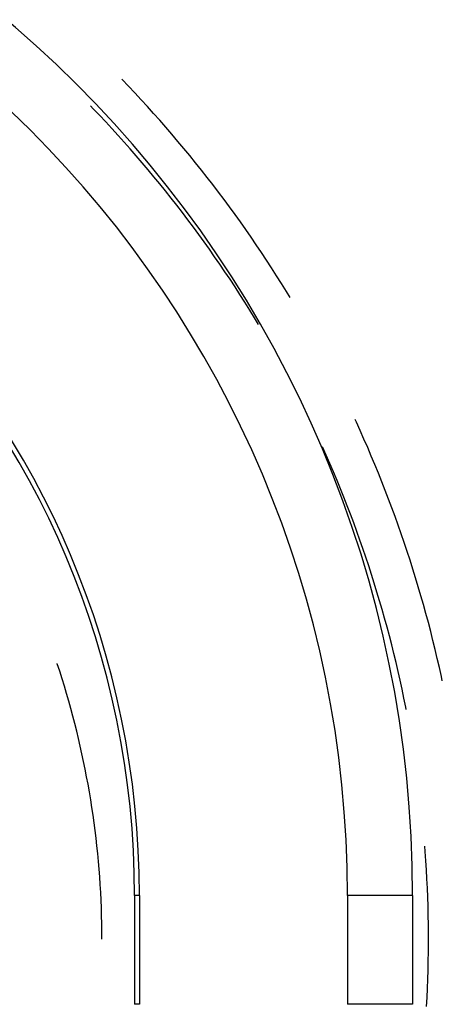
# Model space of a CAD drawing. Units: millimetres. Extents: x 0 to 841, y 0 to 594.
# Drawn here: x 136 to 140, y 434 to 443 of the extents above; entities that cross this region are included whole.
import ezdxf

# ---------------------------------------------------------------- set-up
doc = ezdxf.new("R2010")
doc.units = ezdxf.units.MM
doc.layers.add('SLD-0', color=179, linetype='Continuous')

msp = doc.modelspace()

# ---------------------------------------------------------------- linework, layer by layer
at = {"layer": 'SLD-0'}
for p, q in [((136.5891, 442.6194), (136.5863, 442.6223)), ((136.648, 442.5579), (136.5891, 442.6194)), ((136.7065, 442.4959), (136.648, 442.5579)), ((136.7645, 442.4335), (136.7065, 442.4959)), ((136.8221, 442.3707), (136.7645, 442.4335)), ((136.324, 442.3507), (136.2988, 442.3766)), ((136.3819, 442.2901), (136.324, 442.3507)), ((136.8792, 442.3075), (136.8221, 442.3707)), ((136.9358, 442.2438), (136.8792, 442.3075)), ((136.4395, 442.229), (136.3819, 442.2901)), ((136.4965, 442.1676), (136.4395, 442.229)), ((136.9919, 442.1797), (136.9358, 442.2438)), ((136.5531, 442.1056), (136.4965, 442.1676)), ((137.0475, 442.1152), (136.9919, 442.1797)), ((136.6092, 442.0433), (136.5531, 442.1056)), ((136.6648, 441.9805), (136.6092, 442.0433)), ((137.1027, 442.0503), (137.0475, 442.1152)), ((137.1574, 441.9849), (137.1027, 442.0503)), ((136.72, 441.9173), (136.6648, 441.9805)), ((137.2116, 441.9192), (137.1574, 441.9849)), ((136.7747, 441.8537), (136.72, 441.9173)), ((136.8288, 441.7896), (136.7747, 441.8537)), ((137.2653, 441.853), (137.2116, 441.9192)), ((137.3184, 441.7865), (137.2653, 441.853)), ((136.8825, 441.7252), (136.8288, 441.7896)), ((137.3711, 441.7195), (137.3184, 441.7865)), ((136.9357, 441.6603), (136.8825, 441.7252)), ((137.4233, 441.6522), (137.3711, 441.7195)), ((136.9884, 441.5951), (136.9357, 441.6603)), ((137.0406, 441.5294), (136.9884, 441.5951)), ((137.475, 441.5844), (137.4233, 441.6522)), ((137.5262, 441.5163), (137.475, 441.5844)), ((137.0924, 441.4634), (137.0406, 441.5294)), ((137.5769, 441.4478), (137.5262, 441.5163)), ((137.1435, 441.3969), (137.0924, 441.4634)), ((137.627, 441.3789), (137.5769, 441.4478)), ((137.1942, 441.3301), (137.1435, 441.3969)), ((137.2444, 441.2629), (137.1942, 441.3301)), ((137.6766, 441.3097), (137.627, 441.3789)), ((137.7258, 441.2401), (137.6766, 441.3097)), ((137.2941, 441.1953), (137.2444, 441.2629)), ((137.7743, 441.1701), (137.7258, 441.2401)), ((137.3432, 441.1273), (137.2941, 441.1953)), ((137.8224, 441.0997), (137.7743, 441.1701)), ((137.3918, 441.0589), (137.3432, 441.1273)), ((137.44, 440.9902), (137.3918, 441.0589)), ((137.8699, 441.029), (137.8224, 441.0997)), ((137.4875, 440.9211), (137.44, 440.9902)), ((137.917, 440.958), (137.8699, 441.029)), ((137.9634, 440.8866), (137.917, 440.958)), ((137.5346, 440.8517), (137.4875, 440.9211)), ((138.0094, 440.8148), (137.9634, 440.8866)), ((137.5811, 440.7819), (137.5346, 440.8517)), ((137.6271, 440.7117), (137.5811, 440.7819)), ((138.0548, 440.7427), (138.0094, 440.8148)), ((137.6725, 440.6412), (137.6271, 440.7117)), ((138.0996, 440.6703), (138.0548, 440.7427)), ((137.7174, 440.5704), (137.6725, 440.6412)), ((138.1335, 440.6146), (138.0996, 440.6703)), ((137.7618, 440.4992), (137.7174, 440.5704)), ((137.8056, 440.4277), (137.7618, 440.4992)), ((137.8425, 440.3666), (137.8056, 440.4277)), ((138.7418, 439.4687), (138.73, 439.4941)), ((138.7771, 439.3912), (138.7418, 439.4687)), ((138.8118, 439.3134), (138.7771, 439.3912)), ((138.4309, 439.241), (138.4305, 439.2417)), ((138.4651, 439.1644), (138.4309, 439.241)), ((138.8459, 439.2353), (138.8118, 439.3134)), ((138.8795, 439.157), (138.8459, 439.2353)), ((138.4987, 439.0876), (138.4651, 439.1644)), ((138.9124, 439.0784), (138.8795, 439.157)), ((138.5317, 439.0105), (138.4987, 439.0876)), ((138.9448, 438.9996), (138.9124, 439.0784)), ((138.5642, 438.9331), (138.5317, 439.0105)), ((138.9766, 438.9206), (138.9448, 438.9996)), ((138.596, 438.8555), (138.5642, 438.9331)), ((139.0078, 438.8413), (138.9766, 438.9206)), ((138.6273, 438.7777), (138.596, 438.8555)), ((138.658, 438.6996), (138.6273, 438.7777)), ((139.0384, 438.7618), (139.0078, 438.8413)), ((138.6881, 438.6213), (138.658, 438.6996)), ((139.0683, 438.682), (139.0384, 438.7618)), ((138.7175, 438.5428), (138.6881, 438.6213)), ((139.0977, 438.602), (139.0683, 438.682)), ((139.1265, 438.5219), (139.0977, 438.602)), ((138.7464, 438.464), (138.7175, 438.5428)), ((139.1547, 438.4415), (139.1265, 438.5219)), ((138.7747, 438.3851), (138.7464, 438.464)), ((139.1823, 438.3609), (139.1547, 438.4415)), ((138.8024, 438.3059), (138.7747, 438.3851)), ((139.2093, 438.28), (139.1823, 438.3609)), ((138.8294, 438.2265), (138.8024, 438.3059)), ((139.2357, 438.199), (139.2093, 438.28)), ((138.8559, 438.1469), (138.8294, 438.2265)), ((138.8818, 438.0671), (138.8559, 438.1469)), ((139.2615, 438.1178), (139.2357, 438.199)), ((138.907, 437.9871), (138.8818, 438.0671)), ((139.2866, 438.0364), (139.2615, 438.1178)), ((138.9316, 437.9069), (138.907, 437.9871)), ((139.3112, 437.9548), (139.2866, 438.0364)), ((138.9557, 437.8265), (138.9316, 437.9069)), ((139.3351, 437.8731), (139.3112, 437.9548)), ((139.3585, 437.7911), (139.3351, 437.8731)), ((138.9791, 437.746), (138.9557, 437.8265)), ((139.3812, 437.709), (139.3585, 437.7911)), ((139.0019, 437.6653), (138.9791, 437.746)), ((139.4033, 437.6267), (139.3812, 437.709)), ((139.024, 437.5844), (139.0019, 437.6653)), ((139.4248, 437.5443), (139.4033, 437.6267)), ((139.0456, 437.5033), (139.024, 437.5844)), ((139.4457, 437.4617), (139.4248, 437.5443)), ((139.0665, 437.4221), (139.0456, 437.5033)), ((139.0869, 437.3407), (139.0665, 437.4221)), ((139.4659, 437.3789), (139.4457, 437.4617)), ((139.1066, 437.2592), (139.0869, 437.3407)), ((139.4855, 437.296), (139.4659, 437.3789)), ((135.9939, 437.2463), (135.9928, 437.2498)), ((136.0162, 437.1784), (135.9939, 437.2463)), ((139.1256, 437.1775), (139.1066, 437.2592)), ((139.5045, 437.213), (139.4855, 437.296)), ((136.0379, 437.1103), (136.0162, 437.1784)), ((139.1441, 437.0956), (139.1256, 437.1775)), ((139.5229, 437.1298), (139.5045, 437.213)), ((136.059, 437.0419), (136.0379, 437.1103)), ((139.1619, 437.0137), (139.1441, 437.0956)), ((139.5315, 437.0895), (139.5229, 437.1298)), ((136.0795, 436.9734), (136.059, 437.0419)), ((136.0994, 436.9047), (136.0795, 436.9734)), ((139.1791, 436.9316), (139.1619, 437.0137)), ((136.1186, 436.8359), (136.0994, 436.9047)), ((139.1957, 436.8494), (139.1791, 436.9316)), ((136.1373, 436.7668), (136.1186, 436.8359)), ((139.2, 436.827), (139.1957, 436.8494)), ((136.1553, 436.6977), (136.1373, 436.7668)), ((136.1727, 436.6283), (136.1553, 436.6977)), ((136.1895, 436.5588), (136.1727, 436.6283)), ((136.2056, 436.4891), (136.1895, 436.5588)), ((136.2211, 436.4194), (136.2056, 436.4891)), ((136.236, 436.3494), (136.2211, 436.4194)), ((136.2503, 436.2794), (136.236, 436.3494)), ((136.264, 436.2092), (136.2503, 436.2794)), ((136.277, 436.1389), (136.264, 436.2092)), ((136.2894, 436.0685), (136.277, 436.1389)), ((136.3012, 435.9979), (136.2894, 436.0685)), ((136.3123, 435.9273), (136.3012, 435.9979)), ((136.3228, 435.8566), (136.3123, 435.9273)), ((136.3327, 435.7858), (136.3228, 435.8566)), ((136.3419, 435.7149), (136.3327, 435.7858)), ((136.3505, 435.6439), (136.3419, 435.7149)), ((136.3585, 435.5728), (136.3505, 435.6439)), ((136.3659, 435.5017), (136.3585, 435.5728)), ((139.3751, 435.5201), (139.3713, 435.5693)), ((139.3809, 435.4364), (139.3751, 435.5201)), ((136.3726, 435.4305), (136.3659, 435.5017)), ((136.3786, 435.3593), (136.3726, 435.4305)), ((139.3861, 435.3527), (139.3809, 435.4364)), ((136.384, 435.288), (136.3786, 435.3593)), ((139.3906, 435.269), (139.3861, 435.3527)), ((136.3888, 435.2166), (136.384, 435.288)), ((139.3945, 435.1852), (139.3906, 435.269)), ((136.393, 435.1452), (136.3888, 435.2166)), ((139.3977, 435.1013), (139.3945, 435.1852)), ((136.3965, 435.0738), (136.393, 435.1452)), ((136.3994, 435.0024), (136.3965, 435.0738)), ((136.7485, 435.1164), (136.7045, 435.1164)), ((136.7045, 435.1164), (136.7045, 434.1164)), ((136.7485, 435.1164), (136.7485, 434.1164)), ((138.6605, 435.1164), (138.6605, 434.1164)), ((139.2592, 435.1164), (138.6605, 435.1164)), ((139.2592, 435.1164), (139.2592, 434.1164)), ((139.4004, 435.0175), (139.3977, 435.1013)), ((136.4016, 434.9309), (136.3994, 435.0024)), ((139.4023, 434.9336), (139.4004, 435.0175)), ((136.4032, 434.8594), (136.4016, 434.9309)), ((139.4037, 434.8498), (139.4023, 434.9336)), ((136.4042, 434.7879), (136.4032, 434.8594)), ((139.4044, 434.7659), (139.4037, 434.8498)), ((136.4045, 434.7164), (136.4042, 434.7879)), ((139.4044, 434.682), (139.4044, 434.7659)), ((139.4038, 434.5981), (139.4044, 434.682)), ((139.4026, 434.5143), (139.4038, 434.5981)), ((139.3983, 434.3466), (139.4008, 434.4304)), ((139.4008, 434.4304), (139.4026, 434.5143)), ((139.3951, 434.2627), (139.3983, 434.3466)), ((139.3913, 434.1789), (139.3951, 434.2627)), ((139.3869, 434.0952), (139.3913, 434.1789)), ((136.7485, 434.1164), (136.7045, 434.1164)), ((139.2592, 434.1164), (138.6605, 434.1164))]:
    msp.add_line(p, q, dxfattribs=at)
for radius in [10.5547, 9.956, 8.044, 8]:
    msp.add_arc((128.7045, 435.1164), radius, 0, 90, dxfattribs=at)

doc.saveas('drawing.dxf')
